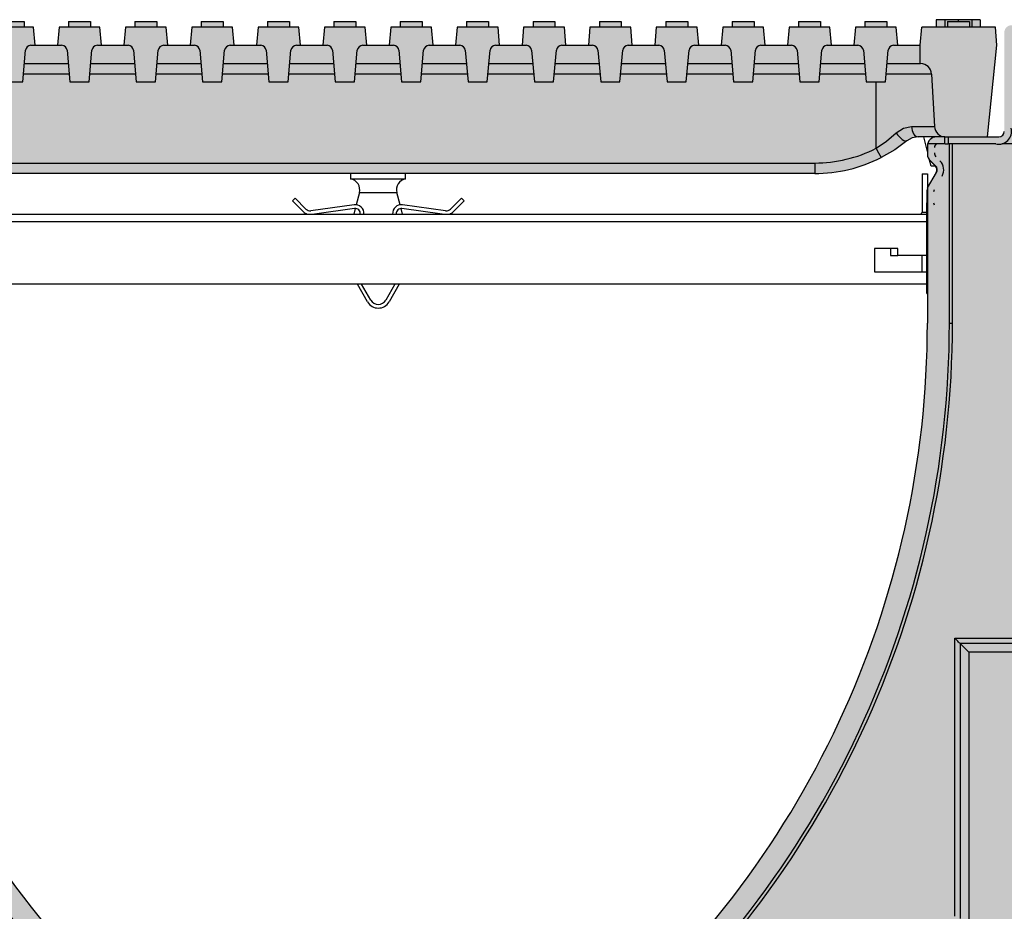
# Model space of a CAD drawing. Units: inches. Extents: x 1541.2 to 1602, y -54 to -9.5.
# Drawn here: x 1558.5 to 1569.1, y -31.8 to -22.2 of the extents above; entities that cross this region are included whole.
import ezdxf

# ---------------------------------------------------------------- set-up
doc = ezdxf.new("R2010")
doc.units = ezdxf.units.IN
doc.header["$LTSCALE"] = 0.25
doc.header["$MEASUREMENT"] = 0
for name, color, linetype in [('ABC', 7, 'Continuous'), ('Channel', 7, 'Continuous'), ('CONCRETE', 7, 'Continuous')]:
    doc.layers.add(name, color=color, linetype=linetype)
pattern_1 = [(49.99999999999999, (1427.674031636296, 30.22396606883576), (5.379451369505651, -0.4706410123694633), [0.5625, -6.1875]), (355, (1427.674031636296, 30.22396606883576), (-1.0406350020975, 5.641441002750089), [0.45, -4.949999999999999]), (100.45144446, (1428.122319243796, 30.18474598883576), (4.33881635045334, 5.170799932264721), [0.4780514399999998, -5.258565839999996]), (46.18420000000001, (1427.674031636296, 31.72396606883576), (8.004309980036792, -1.241394605948074), [0.84375, -9.28125]), (96.63563549, (1428.341057223796, 31.62051626633576), (7.009964592556713, 7.305889505809128), [0.7170775650000001, -7.887853199999999]), (351.1841639899999, (1427.674031636296, 31.72396606883576), (7.009964587910798, 7.305889502024926), [0.675, -7.4250000075]), (21, (1428.424031636296, 31.34896606883576), (4.476802890888463, -3.019641679990041), [0.5625, -6.1875]), (326.0000000000001, (1428.424031636296, 31.34896606883576), (1.824864989411863, 5.438625337851398), [0.45, -4.949999999999999]), (71.45144474, (1428.797098541296, 31.09732926383576), (6.301667825474784, 2.418983646047653), [0.4780514250000001, -5.258565839999999]), (37.50000000000001, (1427.674031636296, 30.22396606883576), (0.09119891487968002, 2.496703903734836), [0, -4.89, 0, -5.025, 0, -4.96875]), (7.499999999999999, (1427.674031636296, 30.22396606883576), (1.973021530816115, 2.958087839117702), [0, -2.865, 0, -4.7775, 0, -1.89375]), (327.5, (1426.001531636296, 30.22396606883576), (4.003668271293067, -0.1691615380078482), [0, -1.875, 0, -5.85, 0, -7.762499999999999]), (317.5, (1425.251531636296, 30.22396606883576), (4.373896270067897, 0.750787367492383), [0, -2.4375, 0, -3.885, 0, -5.512499999999999])]

# ---------------------------------------------------------------- blocks, each defined once
blk = doc.blocks.new('SW1406 K300 00 Channel')
for p, q in [((-4.041724212765694, 8.30707019711723), (-3.805504320710898, 8.30707019711723)), ((-3.805504320710898, 8.30707019711723), (-3.805504320710898, 8.248014784109495)), ((-3.328339880630374, 8.30707019711723), (-3.328339880630374, 8.248014784109495)), ((-3.328339880630374, 8.30707019711723), (-3.09211969524622, 8.30707019711723)), ((-3.09211969524622, 8.30707019711723), (-3.09211969524622, 8.248014784109495)), ((-2.614955255165696, 8.30707019711723), (-2.614955255165696, 8.248014784109495)), ((-2.614955255165696, 8.30707019711723), (-2.3787353631109, 8.30707019711723)), ((-2.3787353631109, 8.30707019711723), (-2.3787353631109, 8.248014784109495)), ((-1.901571069695056, 8.30707019711723), (-1.901571069695056, 8.248014784109495)), ((-1.901571069695056, 8.30707019711723), (-1.66535103097558, 8.30707019711723)), ((-1.66535103097558, 8.30707019711723), (-1.66535103097558, 8.248014784109495)), ((-1.188186590895057, 8.30707019711723), (-1.188186590895057, 8.248014784109495)), ((-1.188186590895057, 8.30707019711723), (-0.951966625507921, 8.30707019711723)), ((-0.951966625507921, 8.30707019711723), (-0.951966625507921, 8.248014784109495)), ((-0.4748021854273975, 8.30707019711723), (-0.4748021854273975, 8.248014784109495)), ((-0.4748021854273975, 8.30707019711723), (-0.2385822017071769, 8.30707019711723)), ((-0.2385822017071769, 8.30707019711723), (-0.2385822017071769, 8.248014784109495)), ((0.2385822017071769, 8.30707019711723), (0.2385822017071769, 8.248014784109495)), ((0.2385822017071769, 8.30707019711723), (0.4748021854273975, 8.30707019711723)), ((0.4748021854273975, 8.30707019711723), (0.4748021854273975, 8.248014784109495)), ((0.951966625507921, 8.30707019711723), (0.951966625507921, 8.248014784109495)), ((0.951966625507921, 8.30707019711723), (1.188186590895057, 8.30707019711723)), ((1.188186590895057, 8.30707019711723), (1.188186590895057, 8.248014784109495)), ((1.665351030975579, 8.30707019711723), (1.665351030975579, 8.248014784109495)), ((1.665351030975579, 8.30707019711723), (1.901571069695055, 8.30707019711723)), ((1.901571069695055, 8.30707019711723), (1.901571069695055, 8.248014784109495)), ((2.378735363110899, 8.30707019711723), (2.378735363110899, 8.248014784109495)), ((2.378735363110899, 8.30707019711723), (2.614955255165695, 8.30707019711723)), ((2.614955255165695, 8.30707019711723), (2.614955255165695, 8.248014784109495)), ((3.092119695246219, 8.30707019711723), (3.092119695246219, 8.248014784109495)), ((3.092119695246219, 8.30707019711723), (3.328339880630373, 8.30707019711723)), ((3.328339880630373, 8.30707019711723), (3.328339880630373, 8.248014784109495)), ((3.805504320710897, 8.30707019711723), (3.805504320710897, 8.248014784109495)), ((3.805504320710897, 8.30707019711723), (4.041724212765692, 8.30707019711723)), ((4.041724212765692, 8.30707019711723), (4.041724212765692, 8.248014784109495)), ((4.518888652846217, 8.30707019711723), (4.518888652846217, 8.248014784109495)), ((4.518888652846217, 8.30707019711723), (4.755108544901012, 8.30707019711723)), ((4.755108544901012, 8.30707019711723), (4.755108544901012, 8.248014784109495)), ((5.232272984981536, 8.30707019711723), (5.232272984981536, 8.248014784109495)), ((5.232272984981536, 8.30707019711723), (5.468492877036332, 8.30707019711723)), ((5.468492877036332, 8.30707019711723), (5.468492877036332, 8.248014784109495)), ((6.001462347507476, 8.326754943680665), (6.001462347507476, 8.248014784109495)), ((6.093629951775073, 8.326754943680665), (6.001462347507476, 8.326754943680665)), ((6.093629951775073, 8.326754943680665), (6.093629951775073, 8.248014784109495)), ((6.237682239562273, 8.326754943680665), (6.093629951775073, 8.326754943680665)), ((6.123473867326974, 8.326754943680665), (6.10740939170122, 8.326754943680665)), ((6.122034793496131, 8.30707019711723), (6.122034793496131, 8.248014784109495)), ((6.122034793496131, 8.30707019711723), (6.358255272209644, 8.30707019711723)), ((6.237682239562273, 8.326754943680665), (6.237682239562273, 8.30707019711723)), ((6.381628928780555, 8.326754943680665), (6.237682239562273, 8.326754943680665)), ((6.291675374507903, 8.326754943680665), (6.251462266147136, 8.326754943680665)), ((6.358255272209644, 8.30707019711723), (6.358255272209644, 8.248014784109495)), ((6.381628928780555, 8.326754943680665), (6.381628928780555, 8.248014784109495)), ((6.473902131617068, 8.326754943680665), (6.381628928780555, 8.326754943680665)), ((6.473902131617068, 8.326754943680665), (6.473902131617068, 8.248014784109495)), ((-3.70461632795632, 8.248014784109495), (-4.142611912190915, 8.248014784109495)), ((-3.687394081354142, 8.051164971840283), (-3.70461632795632, 8.248014784109495)), ((-3.429227580055595, 8.248014784109495), (-3.446449826657772, 8.051164971840283)), ((-2.991231995820999, 8.248014784109495), (-3.429227580055595, 8.248014784109495)), ((-2.974009749218822, 8.051164971840283), (-2.991231995820999, 8.248014784109495)), ((-2.715843247920275, 8.248014784109495), (-2.733065494522453, 8.051164971840283)), ((-2.277847517021001, 8.248014784109495), (-2.715843247920275, 8.248014784109495)), ((-2.260625417083502, 8.051164971840283), (-2.277847517021001, 8.248014784109495)), ((-2.002458915784955, 8.248014784109495), (-2.019681015722454, 8.051164971840283)), ((-1.564463184885681, 8.248014784109495), (-2.002458915784955, 8.248014784109495)), ((-1.547240938283503, 8.051164971840283), (-1.564463184885681, 8.248014784109495)), ((-1.289074436984956, 8.248014784109495), (-1.306296536922455, 8.051164971840283)), ((-0.8510787794180215, 8.248014784109495), (-1.289074436984956, 8.248014784109495)), ((-0.8338566061481834, 8.051164971840283), (-0.8510787794180215, 8.248014784109495)), ((-0.5756900681834668, 8.248014784109495), (-0.5929122047871351, 8.051164971840283)), ((-0.1376943464507349, 8.248014784109495), (-0.5756900681834668, 8.248014784109495)), ((-0.1204722006805241, 8.051164971840283), (-0.1376943464507349, 8.248014784109495)), ((0.1376943464507349, 8.248014784109495), (0.1204722006805241, 8.051164971840283)), ((0.5756900681834668, 8.248014784109495), (0.1376943464507349, 8.248014784109495)), ((0.5929122047871351, 8.051164971840283), (0.5756900681834668, 8.248014784109495)), ((0.8510787794180215, 8.248014784109495), (0.8338566061481834, 8.051164971840283)), ((1.289074436984956, 8.248014784109495), (0.8510787794180215, 8.248014784109495)), ((1.306296536922455, 8.051164971840283), (1.289074436984956, 8.248014784109495)), ((1.56446318488568, 8.248014784109495), (1.547240938283502, 8.051164971840283)), ((2.002458915784954, 8.248014784109495), (1.56446318488568, 8.248014784109495)), ((2.019681015722453, 8.051164971840283), (2.002458915784954, 8.248014784109495)), ((2.277847517020999, 8.248014784109495), (2.260625417083501, 8.051164971840283)), ((2.715843247920274, 8.248014784109495), (2.277847517020999, 8.248014784109495)), ((2.733065494522451, 8.051164971840283), (2.715843247920274, 8.248014784109495)), ((2.991231995820998, 8.248014784109495), (2.97400974921882, 8.051164971840283)), ((3.429227580055593, 8.248014784109495), (2.991231995820998, 8.248014784109495)), ((3.446449826657771, 8.051164971840283), (3.429227580055593, 8.248014784109495)), ((3.704616327956318, 8.248014784109495), (3.68739408135414, 8.051164971840283)), ((4.142611912190914, 8.248014784109495), (3.704616327956318, 8.248014784109495)), ((4.159834158793091, 8.051164971840283), (4.142611912190914, 8.248014784109495)), ((4.418000660091637, 8.248014784109495), (4.400778706818818, 8.051164971840283)), ((4.855996537655591, 8.248014784109495), (4.418000660091637, 8.248014784109495)), ((4.87321849092841, 8.051164971840283), (4.855996537655591, 8.248014784109495)), ((5.131385285556315, 8.248014784109495), (5.11416274562478, 8.051164971840283)), ((5.569380576461553, 8.248014784109495), (5.131385285556315, 8.248014784109495)), ((5.586603116393088, 8.051164971840283), (5.569380576461553, 8.248014784109495)), ((5.826760075092315, 8.051164971840283), (5.843982028365135, 8.248014784109495)), ((6.63630803734064, 8.248014784109495), (5.843982028365135, 8.248014784109495)), ((6.65352999061346, 8.051164971840283), (6.63630803734064, 8.248014784109495)), ((-3.731705294176937, 8.051164971840283), (-3.687394081354142, 8.051164971840283)), ((-3.687394081354142, 8.051164971840283), (-3.446449826657772, 8.051164971840283)), ((-3.446449826657772, 8.051164971840283), (-3.402138613834977, 8.051164971840283)), ((-3.018320962041617, 8.051164971840283), (-2.974009749218822, 8.051164971840283)), ((-2.974009749218822, 8.051164971840283), (-2.733065494522453, 8.051164971840283)), ((-2.733065494522453, 8.051164971840283), (-2.688754281699658, 8.051164971840283)), ((-2.304936483241618, 8.051164971840283), (-2.260625417083502, 8.051164971840283)), ((-2.260625417083502, 8.051164971840283), (-2.019681015722454, 8.051164971840283)), ((-2.019681015722454, 8.051164971840283), (-1.975369949564338, 8.051164971840283)), ((-1.591552004441619, 8.051164971840283), (-1.547240938283503, 8.051164971840283)), ((-1.547240938283503, 8.051164971840283), (-1.306296536922455, 8.051164971840283)), ((-1.306296536922455, 8.051164971840283), (-1.261985470764339, 8.051164971840283)), ((-0.8781676723062992, 8.051164971840283), (-0.8338566061481834, 8.051164971840283)), ((-0.8338566061481834, 8.051164971840283), (-0.5929122047871351, 8.051164971840283)), ((-0.5929122047871351, 8.051164971840283), (-0.5486011386290193, 8.051164971840283)), ((-0.16478326683864, 8.051164971840283), (-0.1204722006805241, 8.051164971840283)), ((-0.1204722006805241, 8.051164971840283), (0.1204722006805241, 8.051164971840283)), ((0.1204722006805241, 8.051164971840283), (0.16478326683864, 8.051164971840283)), ((0.5486011386290193, 8.051164971840283), (0.5929122047871351, 8.051164971840283)), ((0.5929122047871351, 8.051164971840283), (0.8338566061481834, 8.051164971840283)), ((0.8338566061481834, 8.051164971840283), (0.8781676723062992, 8.051164971840283)), ((1.261985470764339, 8.051164971840283), (1.306296536922455, 8.051164971840283)), ((1.306296536922455, 8.051164971840283), (1.547240938283502, 8.051164971840283)), ((1.547240938283502, 8.051164971840283), (1.591552004441618, 8.051164971840283)), ((1.975369949564337, 8.051164971840283), (2.019681015722453, 8.051164971840283)), ((2.019681015722453, 8.051164971840283), (2.260625417083501, 8.051164971840283)), ((2.260625417083501, 8.051164971840283), (2.304936483241617, 8.051164971840283)), ((2.688754281699656, 8.051164971840283), (2.733065494522451, 8.051164971840283)), ((2.733065494522451, 8.051164971840283), (2.97400974921882, 8.051164971840283)), ((2.97400974921882, 8.051164971840283), (3.018320962041615, 8.051164971840283)), ((3.402138613834976, 8.051164971840283), (3.446449826657771, 8.051164971840283)), ((3.446449826657771, 8.051164971840283), (3.68739408135414, 8.051164971840283)), ((3.68739408135414, 8.051164971840283), (3.731705294176935, 8.051164971840283)), ((4.115523239299654, 8.051164971840283), (4.159834158793091, 8.051164971840283)), ((4.159834158793091, 8.051164971840283), (4.400778706818818, 8.051164971840283)), ((4.400778706818818, 8.051164971840283), (4.445089626312255, 8.051164971840283)), ((4.828907571434974, 8.051164971840283), (4.87321849092841, 8.051164971840283)), ((4.87321849092841, 8.051164971840283), (5.11416274562478, 8.051164971840283)), ((5.11416274562478, 8.051164971840283), (5.158474251776933, 8.051164971840283)), ((5.542292196899652, 8.051164971840283), (5.586603116393088, 8.051164971840283)), ((5.586603116393088, 8.051164971840283), (5.826760075092315, 8.051164971840283)), ((5.826760075092315, 7.854315159571073), (5.826760075092315, 8.051164971840283)), ((6.550080939233302, 7.066914737176797), (6.65352999061346, 8.051164971840283)), ((-3.820263480693103, 7.657465347301862), (-3.790535430237651, 7.997256902408502)), ((-3.343308477774263, 7.997256902408502), (-3.313580427318811, 7.657465347301862)), ((-3.106879148557782, 7.657465347301862), (-3.077151098102331, 7.997256902408502)), ((-2.629924145638943, 7.997256902408502), (-2.600196095183492, 7.657465347301862)), ((-2.393494669757783, 7.657465347301862), (-2.363766765967012, 7.997256902408502)), ((-1.916539666838944, 7.997256902408502), (-1.886811763048172, 7.657465347301862)), ((-1.680110337622464, 7.657465347301862), (-1.650382287167013, 7.997256902408502)), ((-1.203155261371285, 7.997256902408502), (-1.173427284248173, 7.657465347301862)), ((-0.966725858822465, 7.657465347301862), (-0.936997955031693, 7.997256902408502)), ((-0.4897708559036255, 7.997256902408502), (-0.4600429154466838, 7.657465347301862)), ((-0.2533414900209755, 7.657465347301862), (-0.2236135495640338, 7.997256902408502)), ((0.2236135495640338, 7.997256902408502), (0.2533414900209755, 7.657465347301862)), ((0.4600429154466838, 7.657465347301862), (0.4897708559036255, 7.997256902408502)), ((0.936997955031693, 7.997256902408502), (0.966725858822465, 7.657465347301862)), ((1.173427284248173, 7.657465347301862), (1.203155261371285, 7.997256902408502)), ((1.650382287167012, 7.997256902408502), (1.680110337622463, 7.657465347301862)), ((1.886811763048171, 7.657465347301862), (1.916539666838943, 7.997256902408502)), ((2.36376676596701, 7.997256902408502), (2.393494669757783, 7.657465347301862)), ((2.600196095183491, 7.657465347301862), (2.629924145638942, 7.997256902408502)), ((3.07715109810233, 7.997256902408502), (3.106879148557781, 7.657465347301862)), ((3.313580427318811, 7.657465347301862), (3.343308477774261, 7.997256902408502)), ((3.79053543023765, 7.997256902408502), (3.820263480693101, 7.657465347301862)), ((4.026965052783488, 7.657465347301862), (4.056692809909581, 7.997256902408502)), ((4.503920055702328, 7.997256902408502), (4.533647812828421, 7.657465347301862)), ((4.740349384918808, 7.657465347301862), (4.770077142044901, 7.997256902408502)), ((5.217304387837648, 7.997256902408502), (5.24703214496374, 7.657465347301862)), ((5.453733717054128, 7.657465347301862), (5.483461474180221, 7.997256902408502)), ((-3.803041234090925, 7.854315159571073), (-3.330802673920989, 7.854315159571073)), ((-3.089656901955605, 7.854315159571073), (-2.617418341785669, 7.854315159571073)), ((-2.376272569820285, 7.854315159571073), (-1.904033862985671, 7.854315159571073)), ((-1.662888091020286, 7.854315159571073), (-1.190649457518011, 7.854315159571073)), ((-0.9495037588849664, 7.854315159571073), (-0.4772650520503521, 7.854315159571073)), ((-0.2361193350842223, 7.854315159571073), (0.2361193350842223, 7.854315159571073)), ((0.4772650520503521, 7.854315159571073), (0.9495037588849664, 7.854315159571073)), ((1.190649457518011, 7.854315159571073), (1.662888091020285, 7.854315159571073)), ((1.904033862985669, 7.854315159571073), (2.376272569820284, 7.854315159571073)), ((2.617418341785668, 7.854315159571073), (3.089656901955604, 7.854315159571073)), ((3.330802673920988, 7.854315159571073), (3.803041234090923, 7.854315159571073)), ((4.044187006056307, 7.854315159571073), (4.516425859555601, 7.854315159571073)), ((4.757571338191628, 7.854315159571073), (5.229810191690921, 7.854315159571073)), ((5.470955670326948, 7.854315159571073), (5.826760075092315, 7.854315159571073)), ((5.826760075092315, 7.854315159571073), (5.832787993401288, 7.854315159571073)), ((-3.321010166630149, 7.742386543106934), (-3.812833741381765, 7.742386543106934)), ((-2.607625834494829, 7.742386543106934), (-3.099449409246445, 7.742386543106934)), ((-1.894241355694831, 7.742386543106934), (-2.386065077111125, 7.742386543106934)), ((-1.180856950227171, 7.742386543106934), (-1.672680598311126, 7.742386543106934)), ((-0.4674725814256817, 7.742386543106934), (-0.959296192843467, 7.742386543106934)), ((0.2459118240419775, 7.742386543106934), (-0.2459118240419775, 7.742386543106934)), ((0.959296192843467, 7.742386543106934), (0.4674725814256817, 7.742386543106934)), ((1.672680598311125, 7.742386543106934), (1.180856950227171, 7.742386543106934)), ((2.386065077111124, 7.742386543106934), (1.894241355694829, 7.742386543106934)), ((3.099449409246444, 7.742386543106934), (2.607625834494828, 7.742386543106934)), ((3.812833741381763, 7.742386543106934), (3.321010166630148, 7.742386543106934)), ((4.526218366846441, 7.742386543106934), (4.034394498765468, 7.742386543106934)), ((5.239602698981761, 7.742386543106934), (4.747778830900788, 7.742386543106934)), ((5.950735728293656, 7.742386543106934), (5.461163163036107, 7.742386543106934)), ((5.950735728293656, 7.742386543106934), (5.980269888043403, 7.178843353640935)), ((-4.02696505278349, 7.657465347301862), (-3.820263480693103, 7.657465347301862)), ((-3.313580427318811, 7.657465347301862), (-3.106879148557782, 7.657465347301862)), ((-2.600196095183492, 7.657465347301862), (-2.393494669757783, 7.657465347301862)), ((-1.886811763048172, 7.657465347301862), (-1.680110337622464, 7.657465347301862)), ((-1.173427284248173, 7.657465347301862), (-0.966725858822465, 7.657465347301862)), ((-0.4600429154466838, 7.657465347301862), (-0.2533414900209755, 7.657465347301862)), ((0.2533414900209755, 7.657465347301862), (0.4600429154466838, 7.657465347301862)), ((0.966725858822465, 7.657465347301862), (1.173427284248173, 7.657465347301862)), ((1.680110337622463, 7.657465347301862), (1.886811763048171, 7.657465347301862)), ((2.393494669757783, 7.657465347301862), (2.600196095183491, 7.657465347301862)), ((3.106879148557781, 7.657465347301862), (3.313580427318811, 7.657465347301862)), ((3.820263480693101, 7.657465347301862), (4.026965052783488, 7.657465347301862)), ((4.533647812828421, 7.657465347301862), (4.740349384918808, 7.657465347301862)), ((5.24703214496374, 7.657465347301862), (5.453733717054128, 7.657465347301862)), ((5.354320290982723, 6.943644834411046), (5.354320290982723, 7.657465347301862)), ((5.735288834720849, 7.178843353640935), (5.980269888043403, 7.178843353640935)), ((6.003925140798091, 7.066914737176797), (5.807074741870164, 7.066914737176797)), ((5.905500234663486, 6.909010850441358), (5.8661301548779, 7.066914737176797)), ((5.909000240564345, 6.968489831042191), (5.909000240564345, 6.992112230908773)), ((6.094739910066127, 6.992112230908773), (5.909000240564345, 6.992112230908773)), ((6.094475913643836, 7.066914737176797), (6.003925140798091, 7.066914737176797)), ((6.094475913643836, 6.992112230908773), (6.094475913643836, 7.066914737176797)), ((6.094739910066127, 6.992112230908773), (6.12823342949152, 6.992112230908773)), ((6.098218209594488, 7.066914737176797), (6.550080939233302, 7.066914737176797)), ((6.12823342949152, 7.066914737176797), (6.12823342949152, 6.992112230908773)), ((6.12823342949152, 7.066914737176797), (6.673214737176894, 7.066914737176797)), ((6.640512033700943, 6.992112230908773), (6.12823342949152, 6.992112230908773)), ((6.141720126718281, 5.062981841367386), (6.141720126718281, 6.992112230908773)), ((6.175213646143674, 5.062981841367386), (6.175213646143674, 6.992112230908773)), ((6.640512033700943, 6.992112230908773), (6.175213646143674, 6.992112230908773)), ((6.814946789741516, 6.992112230908773), (6.705918027311562, 6.992112230908773)), ((5.905500234663486, 6.968489831042191), (5.909000240564345, 6.968489831042191)), ((5.905500234663486, 6.968489831042191), (5.905500234663486, 6.880177747857473)), ((-4.693523166179657, 6.785143729102513), (4.693523166179656, 6.785143729102513)), ((4.693523166179656, 6.785143729102513), (4.693523166179656, 6.673215112638376)), ((5.944658530652522, 6.751955272209546), (5.928435657173394, 6.817020417106053)), ((5.934328057318925, 6.810580077719591), (5.990565161854028, 6.754342973184487)), ((5.993277285099029, 6.755929298353097), (5.937075380086898, 6.807937766861818)), ((4.693523166179656, 6.673215112638376), (-4.693523166179657, 6.673215112638376)), ((-0.2952749934000894, 6.673215112638376), (-0.2952749934000894, 6.61415969963064)), ((0.2952749934000894, 6.61415969963064), (0.2952749934000894, 6.673215112638376)), ((5.848413648307322, 6.670006089460752), (5.848413648307322, 6.256620545041464)), ((5.848413648307322, 6.670006089460752), (5.907468474656342, 6.670006089460752)), ((5.905500234663486, 6.51689989770641), (6.003925140798091, 6.682398668181798)), ((5.907468474656342, 6.670006089460752), (5.907468474656342, 6.521609593880078)), ((5.999949941337108, 6.683058072578809), (5.912922054082155, 6.532320808720491)), ((5.992823797911405, 6.751955272209546), (5.944658530652522, 6.751955272209546)), ((-0.2952749934000894, 6.61415969963064), (0.2952749934000894, 6.61415969963064)), ((-0.2008331882860512, 6.467287343394658), (-0.2358857899159193, 6.335757285904787)), ((-0.2008331882860512, 6.467287343394658), (0.2008331882860512, 6.467287343394658)), ((0.23600924490951, 6.335293825518988), (0.2008331882860512, 6.467287343394658)), ((5.897626101374625, 6.475234222364327), (5.897626101374625, 6.357124569666289)), ((5.905500234663486, 6.51689989770641), (5.905500234663486, 5.062981841367386)), ((-0.9204076865315438, 6.378649077963732), (-0.8925688971392811, 6.40648838068237)), ((-0.8033360530994833, 6.261577811193369), (-0.9204076865315438, 6.378649077963732)), ((-0.7754972637072206, 6.289415940594576), (-0.8925688971392811, 6.40648838068237)), ((0.8965058904513717, 6.40648838068237), (0.7794343303516508, 6.289415940594576)), ((0.9243446798436344, 6.378649077963732), (0.8072731197439135, 6.261577811193369)), ((0.8965058904513717, 6.40648838068237), (0.9243446798436344, 6.378649077963732)), ((5.897626101374625, 5.383282833945654), (5.897626101374625, 6.357124569666289)), ((-0.2580301031470299, 6.335356011342905), (-0.722380450218916, 6.271552182686232)), ((-0.2526708657760173, 6.296352593254946), (-0.6850937421992421, 6.236935798478029)), ((-0.2462544693984091, 6.296850079846285), (-0.2622213213471696, 6.236935798478029)), ((0.2622213213471696, 6.236935798478029), (0.2462733158096671, 6.296778507482909)), ((0.6890307355113328, 6.236935798478029), (0.256607859088108, 6.296352593254946)), ((0.7263174435310066, 6.271552182686232), (0.2619671147922054, 6.335356011342905)), ((5.848413648307322, 6.256620545041464), (5.897626101374625, 6.256620545041464)), ((-5.897626101374627, 6.236935798478029), (5.897626101374625, 6.236935798478029)), ((-5.897626101374627, 6.158195638906859), (5.897626101374625, 6.158195638906859)), ((5.336603784412145, 5.866858573806189), (5.336603784412145, 5.614889828514956)), ((5.588571356385946, 5.866858573806189), (5.336603784412145, 5.866858573806189)), ((5.509831783473491, 5.866858573806189), (5.509831783473491, 5.792054894220732)), ((5.588571356385946, 5.792054894220732), (5.588571356385946, 5.866858573806189)), ((5.509831783473491, 5.792054894220732), (5.588571356385946, 5.792054894220732)), ((5.897626101374625, 5.792054894220732), (5.588571356385946, 5.792054894220732)), ((5.844476581662892, 5.792054894220732), (5.844476581662892, 5.614889828514956)), ((5.336603784412145, 5.614889828514956), (5.897626101374625, 5.614889828514956)), ((5.897626101374625, 5.481031909239195), (-5.897626101374627, 5.481031909239195)), ((-0.1132767031947151, 5.291661995601557), (-0.2225992533098906, 5.481031909239195)), ((-0.07918048360385001, 5.311346155506276), (-0.1771397477155551, 5.481031909239195)), ((0.1810767410276458, 5.481031909239195), (0.0831174860824831, 5.311346155506276)), ((0.2265362466219813, 5.481031909239195), (0.1172136965068057, 5.291661995601557)), ((5.897626101374625, 5.383282833945654), (5.905500234663486, 5.383282833945654)), ((6.141720126718281, 5.062981841367386), (6.175213646143674, 5.062981841367386)), ((6.199574649333953, 1.674425256800554), (7.086600281596183, 1.674425256800554)), ((6.199574649333953, -1.315484116944768), (6.199574649333953, 1.674425256800554)), ((7.086600281596183, 1.61738208318939), (6.256617822945117, 1.61738208318939)), ((6.256617822945117, 1.61738208318939), (6.256617822945117, -1.339112090069153)), ((6.350381138920783, 1.523618767213724), (6.256617822945117, 1.61738208318939)), ((6.350381138920783, 1.523618767213724), (6.350381138920783, -1.377950070399144)), ((7.086600281596183, 1.523618767213724), (6.350381138920783, 1.523618767213724))]:
    blk.add_line(p, q)
at = {"flags": 128}
for points in [[(5.354320290982723, 6.943644834411046), (5.465752007514237, 7.019877614629171), (5.568910662829875, 7.108852622163198)], [(5.568910662829875, 7.108852622163198), (5.648987230956553, 7.161648386669061), (5.735288834720849, 7.178843353640935)], [(5.568910662829875, 7.108852622163198), (5.584643089622259, 7.088580043566129), (5.601535340696572, 7.0695617413043), (5.618786626905202, 7.052698823165795), (5.635579732656478, 7.038787971687219), (5.651117975413799, 7.028490937900445), (5.664665685147046, 7.022294648539922), (5.675581057220697, 7.02049243296375), (5.683347245305776, 7.023171116661928)], [(5.735288834720849, 7.178843353640935), (5.737287580966949, 7.156701680374048), (5.741793119907379, 7.135577273321053), (5.748643533736467, 7.116228095543287), (5.757593012452125, 7.099351097595593), (5.768319480419158, 7.085550537955663), (5.780437502861022, 7.075322729897401), (5.793512952327728, 7.069036095094583), (5.807074741870164, 7.066914737176797)], [(5.683347245305776, 7.023171116661928), (5.553624683320521, 6.92884108836641), (5.407898071557282, 6.844567563784024)], [(5.807074741870164, 7.066914737176797), (5.742923024594783, 7.056168322813413), (5.683347245305776, 7.023171116661928)], [(6.256617822945117, 1.61738208318939), (6.252781661599874, 1.621218244534634), (6.247090485394001, 1.626909420740507), (6.239742584973573, 1.634257321160934), (6.230994330197572, 1.643006162595652), (6.221150196939706, 1.652849709194801), (6.21055396720767, 1.663445938926838), (6.199574649333953, 1.674425256800554)]]:
    blk.add_lwpolyline(points, dxfattribs=at)
for centre, radius, start, end in [((-3.731705262518395, 7.992109999999893), 0.05905499999999818, 90, 175.0000000000019), ((-3.402138737481591, 7.992109999999893), 0.059055, 4.999999999997309, 90), ((-3.018320862518395, 7.992109999999893), 0.05905499999999818, 90, 175.0000000000019), ((-2.68875433748159, 7.992109999999893), 0.059055, 4.999999999997309, 90), ((-2.304936462518394, 7.992109999999893), 0.05905499999999818, 90, 175.0000000000019), ((-1.975369937481589, 7.992109999999893), 0.059055, 4.999999999997309, 90), ((-1.591552062518394, 7.992109999999893), 0.05905499999999818, 90, 175.0000000000019), ((-1.26198553748159, 7.992109999999893), 0.059055, 4.999999999997309, 90), ((-0.8781676625183946, 7.992109999999893), 0.05905499999999818, 90, 175.0000000000019), ((-0.5486011374815902, 7.992109999999893), 0.059055, 4.999999999997309, 90), ((-0.1647832625183944, 7.992109999999893), 0.05905499999999818, 90, 175.0000000000019), ((0.1647832625184101, 7.992109999999893), 0.059055, 4.999999999997309, 90), ((0.5486011374816059, 7.992109999999893), 0.05905499999999818, 90, 175.0000000000019), ((0.8781676625184103, 7.992109999999893), 0.059055, 4.999999999997309, 90), ((1.261985537481606, 7.992109999999893), 0.0590549999999993, 90, 175.0000000000027), ((1.591552062518409, 7.992109999999893), 0.05905500000000152, 4.999999999997309, 90), ((1.975369937481605, 7.992109999999893), 0.05905499999999776, 90, 175.0000000000019), ((2.304936462518409, 7.992109999999893), 0.059055, 4.999999999997309, 90), ((2.688754337481607, 7.992109999999893), 0.0590549999999993, 90, 175.0000000000027), ((3.01832086251841, 7.992109999999893), 0.059055, 4.999999999997309, 90), ((3.402138737481605, 7.992109999999893), 0.0590549999999993, 90, 175.0000000000027), ((3.73170526251841, 7.992109999999893), 0.059055, 4.999999999997309, 90), ((4.115523137481606, 7.992109999999893), 0.05905499999999776, 90, 175.0000000000019), ((4.445089662518413, 7.992109999999893), 0.059055, 4.999999999998122, 90), ((4.828907537481606, 7.992109999999893), 0.0590549999999993, 90, 175.0000000000027), ((5.158474062518411, 7.992109999999893), 0.059055, 4.999999999997309, 90), ((5.542291937481607, 7.992109999999893), 0.0590549999999993, 90, 175.0000000000027), ((5.832787795025308, 7.736204999999891), 0.11811, 3.000000000001529, 90), ((6.098218090382161, 7.185024999999893), 0.11811, 183.0000000000007, 270), ((6.673215000000002, 7.125969999999902), 0.1377950000000018, 256.270867324587, 13.7291326754132), ((6.673215000000002, 7.125969999999902), 0.059055, 270, 359.9999999999984), ((6.003925000000002, 6.968489999999901), 0.09842500000000001, 90, 180), ((6.019673000000001, 6.9527419999999), 0.03937, 90.00000000000323, 180), ((6.673215000000002, 7.125969999999902), 0.1377950000000018, 256.270867324587, 283.7291326754148), ((4.693523240987424, 8.24183360020804), 1.456690000000001, 270, 296.9767532759443), ((6.406797252837117, 7.448765104097474), 1.167413483767575, 205.6379673575757, 211.168207760955), ((6.039358000000001, 6.894854180957981), 0.059055, 180, 224.9999999999995), ((4.693523240987424, 8.248014999999892), 1.574800000000001, 270, 296.9767532759443), ((6.003924999999988, 6.880177351802422), 0.09842500000000672, 180, 227.2194123198429), ((5.943239241204938, 6.712584999999902), 0.1377949999999997, 330.000000000001, 45), ((5.948807, 6.712584999999902), 0.05905500000000209, 329.9999999999996, 44.99999999999884), ((5.953167806848493, 6.712584999999907), 0.05905499999999986, 329.2593895210729, 47.21941231984054), ((-0.3149599999999754, 6.497701969469578), 0.1181099999999956, 345.0776178950577, 80.40593177315166), ((0.3149599999999743, 6.497701969469578), 0.1181099999999956, 99.59406822684831, 194.9223821049443), ((6.011799000000001, 6.475234344470279), 0.1141730000000013, 150.0000000000017, 180), ((6.011799000000001, 6.477003985587615), 0.03937000000000129, 150.000000000001, 180), ((6.011799000000001, 6.357124344470276), 0.1141730000000013, 180, 201.4033496394212), ((6.011799000000001, 6.357124344470276), 0.03937000000000036, 180, 214.9999999999996), ((-0.7309552250144766, 6.333958284493096), 0.1023619999999996, 224.9999999999995, 251.4118436676967), ((-0.7309552250144766, 6.333958284493096), 0.06299199999999988, 224.9999999999995, 277.8236873353937), ((-0.2452750999999705, 6.24252790195344), 0.09370060000000016, 356.578688008127, 97.82368733539528), ((-0.2452750999999705, 6.24252790195344), 0.05433059999999977, 354.0925211960944, 97.82368733539528), ((0.2492121000000296, 6.24252790195344), 0.09370060000000016, 82.17631266460471, 183.4213119918747), ((0.2492121000000296, 6.24252790195344), 0.05433060000000088, 82.17631266460633, 185.9074788039072), ((0.7348922250145357, 6.333958284493096), 0.06299199999999909, 262.1763126646063, 315.0000000000012), ((0.7348922250145357, 6.333958284493096), 0.1023619999999994, 288.5881563323032, 315.0000000000023), ((5.82872862645442, 6.256620820330399), 0.01968502185483171, 269.99909371989, 359.9991987362681), ((0.001968500000029541, 5.358192903786247), 0.09370060000000043, 209.9976918078629, 330.0023081921393), ((0.001968500000029541, 5.358192903786247), 0.1330706000000007, 209.9976918078629, 330.0023081921393), ((4.244729043333039, 5.062981999999901), 10.41994262539964, 180, 230.0240303313617), ((4.244729043333039, 5.062981999999901), 10.38644904333305, 180, 230.0240303313617), ((4.244729043333039, 5.062981999999901), 10.15022904333305, 180, 230.0240303313617), ((-4.244729043333039, 5.062981999999901), 10.15022904333305, 309.9759696686401, 0), ((-4.244729043333039, 5.062981999999901), 10.38644904333305, 309.9759696686401, 0), ((-4.244729043333039, 5.062981999999901), 10.41994262539964, 309.9759696686401, 0)]:
    blk.add_arc(centre, radius, start, end)

msp = doc.modelspace()

# ---------------------------------------------------------------- hatches: boundary and pattern name
at = {"layer": 'ABC'}
h = msp.add_hatch(color=253, dxfattribs=at)
h.dxf.hatch_style = 1
h.paths.add_polyline_path([(1555.15646841237, -33.28564898560809, -0.3033467366713968), (1555.054392618952, -33.13288179708981, -0.3187867863167911), (1555.155978393404, -32.97066536787358), (1555.251242337356, -32.93120577197712), (1555.251242618952, -24.60792442981295, -0.2151624988317647), (1555.291200424609, -24.51936819958816), (1555.434706981101, -24.39329373569788, 0.2157501135420757), (1555.448092618952, -24.36371655152304), (1555.448092736276, -22.30144167440535, -0.9998865827129825), (1555.605572468767, -22.30115195834878), (1555.605572618952, -23.36429574733747, 0.4142136773892178), (1555.664627642142, -23.42335074733747), (1556.333917618952, -23.42335074733745, -0.4135741275434731), (1556.432342384289, -23.52156082072155), (1556.432342384289, -23.60987346890695, -0.2089678268003273), (1556.400933437397, -23.68217418264447), (1556.344564967347, -23.73433685066659, 0.353921742129237), (1556.333917646194, -23.80786688875702), (1556.432342384289, -23.97336584963095), (1556.432342618952, -25.42728374733746, 0.2218046706270717), (1560.061391892662, -33.20554602398906, 0.3637327677624467), (1564.614293345242, -33.20554602398906, 0.221804670627071), (1568.243342618952, -25.42728374733747), (1568.243342853616, -23.97336584963095), (1568.34176759171, -23.80786688875702, 0.3539217421292282), (1568.331120270557, -23.73433685066659), (1568.275084265555, -23.68248184140373, -0.2090291232527368), (1568.243342853616, -23.61030332217605), (1568.243342853616, -23.52199067395253, -0.4141762750161648), (1568.341540162012, -23.42335101016056), (1569.011057618952, -23.42335074733747, 0.4142135623730955), (1569.070112618952, -23.36429574733747), (1569.070112769115, -22.30145952516359, -1.000113330597008), (1569.22759250162, -22.30116981577217), (1569.227592618952, -24.36371655152304, 0.2157501135420716), (1569.240978256803, -24.39329373569788), (1569.38408621964, -24.51901802414081, -0.2163378163901706), (1569.424442618952, -24.60792443380886), (1569.424442900548, -32.93120577197712), (1569.519216825534, -32.97046250906683, -0.3033467366713909), (1569.621292618952, -33.12322969758512, -0.3187523549744471), (1569.519725932037, -33.28543818763589), (1569.424442900548, -33.32490568984493), (1569.424442900548, -35.01781574733747), (1555.251242337356, -35.01781574733747), (1555.251242337356, -33.3249056898449)])
h = msp.add_hatch(color=252, dxfattribs=at)
h.dxf.hatch_style = 1
h.paths.add_polyline_path([(1564.357523634674, -22.43910077549708), (1564.340301534737, -22.24225096322786), (1564.239413688647, -22.24225096322786), (1564.239413688647, -22.18319555022013), (1564.003193649928, -22.18319555022013), (1564.003193649928, -22.24225096322786), (1563.902305803838, -22.24225096322786), (1563.885083557235, -22.43910077549708), (1563.644139155874, -22.43910077549708), (1563.626917055937, -22.24225096322786), (1563.526029209847, -22.24225096322785), (1563.526029209847, -22.18319555022013), (1563.28980924446, -22.18319555022013), (1563.28980924446, -22.24225096322785), (1563.18892139837, -22.24225096322786), (1563.1716992251, -22.43910077549708), (1562.930754823739, -22.43910077549708), (1562.913532687136, -22.24225096322786), (1562.812644804379, -22.24225096322786), (1562.812644804379, -22.18319555022013), (1562.576424820659, -22.18319555022013), (1562.576424820659, -22.24225096322786), (1562.475536965403, -22.24225096322786), (1562.458314819633, -22.43910077549708), (1562.217370418271, -22.43910077549708), (1562.200148272501, -22.24225096322786), (1562.099260417245, -22.24225096322786), (1562.099260417245, -22.18319555022013), (1561.863040433525, -22.18319555022013), (1561.863040433525, -22.24225096322786), (1561.762152550769, -22.24225096322786), (1561.744930414165, -22.43910077549708), (1561.503986012804, -22.43910077549708), (1561.486763839534, -22.24225096322786), (1561.385875993444, -22.24225096322785), (1561.385875993444, -22.18319555022013), (1561.149656028057, -22.18319555022013), (1561.149656028057, -22.24225096322785), (1561.048768181967, -22.24225096322786), (1561.03154608203, -22.43910077549708), (1560.790601680668, -22.43910077549708), (1560.773379434066, -22.24225096322786), (1560.672491587977, -22.24225096322786), (1560.672491587977, -22.18319555022013), (1560.436271549257, -22.18319555022013), (1560.436271549257, -22.24225096322786), (1560.335383703167, -22.24225096322786), (1560.31816160323, -22.43910077549708), (1560.077217201869, -22.43910077549708), (1560.059995101931, -22.24225096322786), (1559.959107255841, -22.24225096322786), (1559.959107255841, -22.18319555022013), (1559.722887363786, -22.18319555022013), (1559.722887363786, -22.24225096322786), (1559.621999371032, -22.24225096322786), (1559.60477712443, -22.43910077549708), (1559.363832869733, -22.43910077549708), (1559.346610623131, -22.24225096322786), (1559.245722923706, -22.24225096322786), (1559.245722923706, -22.18319555022013), (1559.009502738322, -22.18319555022013), (1559.009502738322, -22.24225096322786), (1558.908615038896, -22.24225096322786), (1558.891392792294, -22.43910077549708), (1558.650448537598, -22.43910077549708), (1558.633226290996, -22.24225096322786), (1558.532338298241, -22.24225096322786), (1558.532338298241, -22.18319555022013), (1558.296118406186, -22.18319555022013), (1558.296118406186, -22.24225096322786), (1558.195230706761, -22.24225096322786), (1558.178008460159, -22.43910077549708), (1557.937063912133, -22.43910077549708), (1557.91984195886, -22.24225096322786), (1557.818953966106, -22.24225096322785), (1557.818953966106, -22.18319555022013), (1557.582734074051, -22.18319555022013), (1557.582734074051, -22.24225096322785), (1557.481846081296, -22.24225096322786), (1557.464624128024, -22.43910077549708), (1557.223679873327, -22.43910077549708), (1557.206457333396, -22.24225096322786), (1557.10556963397, -22.24225096322786), (1557.10556963397, -22.18319555022013), (1556.869349741916, -22.18319555022013), (1556.869349741916, -22.24225096322786), (1556.76846204249, -22.24225096322786), (1556.751239502559, -22.43910077549708), (1556.51108254386, -22.43910077549708), (1556.493860590587, -22.24225096322786), (1556.343265884797, -22.24225096322786), (1556.343265884797, -22.16351080365669), (1555.868023632, -22.16351080365669), (1555.868023632, -22.24225096322786), (1555.701534581611, -22.24225096322786), (1555.684312628339, -22.43910077549708), (1555.787761679719, -23.42335101016056), (1556.530771384183, -23.42335101012931, -0.1447050824381253), (1556.637792662625, -23.45498648900434), (1556.788099856357, -23.56394729145062), (1556.929938912814, -23.6456949361144, 0.1183518353984158), (1557.644915000434, -23.81705063469899), (1567.031961482411, -23.81705063469899, 0.1181600515079042), (1567.745746165848, -23.64569501717126), (1567.891467302273, -23.56142465897095), (1568.021189864258, -23.46709463067543), (1568.080765643547, -23.43409742452394), (1568.144917360822, -23.42335101016056), (1568.34176775975, -23.42335101016056), (1568.887923558185, -23.42335101016056), (1568.991372609566, -22.43910077549708), (1568.974150656293, -22.24225096322786), (1568.811744750569, -22.24225096322786), (1568.811744750569, -22.16351080365669), (1568.33930496646, -22.16351080365669), (1568.33930496646, -22.24225096322786), (1568.181824647317, -22.24225096322786), (1568.164602694044, -22.43910077549708), (1567.924445735345, -22.43910077549708), (1567.907223195414, -22.24225096322786), (1567.806335495988, -22.24225096322786), (1567.806335495988, -22.18319555022013), (1567.570115603934, -22.18319555022013), (1567.570115603934, -22.24225096322786), (1567.469227904508, -22.24225096322786), (1567.452005364577, -22.43910077549708), (1567.211061109881, -22.43910077549708), (1567.193839156608, -22.24225096322786), (1567.092951163853, -22.24225096322785), (1567.092951163853, -22.18319555022013), (1566.856731271798, -22.18319555022013), (1566.856731271798, -22.24225096322785), (1566.755843279044, -22.24225096322786), (1566.738621325771, -22.43910077549708), (1566.497676777745, -22.43910077549708), (1566.480454531143, -22.24225096322786), (1566.379566831718, -22.24225096322786), (1566.379566831718, -22.18319555022013), (1566.143346939663, -22.18319555022013), (1566.143346939663, -22.24225096322786), (1566.042458946908, -22.24225096322786), (1566.025236700306, -22.43910077549708), (1565.78429244561, -22.43910077549708), (1565.767070199008, -22.24225096322786), (1565.666182499582, -22.24225096322786), (1565.666182499582, -22.18319555022013), (1565.429962314198, -22.18319555022013), (1565.429962314198, -22.24225096322786), (1565.329074614773, -22.24225096322786), (1565.311852368171, -22.43910077549708), (1565.070908113475, -22.43910077549708), (1565.053685866872, -22.24225096322786), (1564.952797874118, -22.24225096322786), (1564.952797874118, -22.18319555022013), (1564.716577982063, -22.18319555022013), (1564.716577982063, -22.24225096322786), (1564.615690135973, -22.24225096322786), (1564.598468036035, -22.43910077549708)])
at = {"layer": 'CONCRETE'}
h = msp.add_hatch(dxfattribs=at)
h.set_pattern_fill('AR-CONC', color=256, scale=0.75)
h.set_pattern_definition(pattern_1)
edge = h.paths.add_edge_path()
edge.add_line((1562.337842618952, -41.01781574733745), (1562.337842618952, -35.01781574733745))
edge.add_line((1562.337842618952, -35.01781574733745), (1555.251242337356, -35.01781574733745))
edge.add_line((1555.251242337356, -35.01781574733745), (1555.251242337356, -33.3249056898449))
edge.add_line((1555.251242337356, -33.3249056898449), (1555.156468208412, -33.28564890112579))
edge.add_arc((1555.219746618952, -33.13288179708989), 0.1653539999998709, 179.9999999999656, 247.4999346415525, ccw=False)
edge.add_arc((1555.219471283066, -33.12334345496674), 0.1653539999999544, 112.58052984948691, 183.3069069045116, ccw=False)
edge.add_line((1555.155978393413, -32.97066536786983), (1555.251242337356, -32.93120577197712))
edge.add_line((1555.251242337356, -32.93120577197712), (1555.251242337356, -24.79229123300133))
edge.add_line((1555.251242337356, -24.79229123300132), (1549.251242618952, -24.65126727754436))
edge.add_line((1549.251242618952, -24.65126727754436), (1549.251242337356, -41.01781574733745))
edge.add_line((1549.251242337356, -41.01781574733745), (1562.337842618952, -41.01781574733745))
h = msp.add_hatch(dxfattribs=at)
h.set_pattern_fill('AR-CONC', color=256, scale=0.75)
h.set_pattern_definition(pattern_1)
edge = h.paths.add_edge_path()
edge.add_line((1562.337842618952, -41.01781574733745), (1562.337842618952, -35.01781574733745))
edge.add_line((1562.337842618952, -35.01781574733745), (1569.424442900548, -35.01781574733745))
edge.add_line((1569.424442900548, -35.01781574733745), (1569.424442900548, -33.3249056898449))
edge.add_line((1569.424442900548, -33.3249056898449), (1569.519217029492, -33.2856489011258))
edge.add_arc((1569.455938618952, -33.13288179708989), 0.1653539999998709, 292.5000653584476, 360.0000000000344)
edge.add_arc((1569.456213954838, -33.12334345496674), 0.1653539999999544, 356.6930930954885, 427.4194701505131)
edge.add_line((1569.519706844491, -32.97066536786983), (1569.424442900548, -32.93120577197712))
edge.add_line((1569.424442900548, -32.93120577197712), (1569.424442900548, -24.79229123300132))
edge.add_line((1569.424442900548, -24.79229123300132), (1575.424442618952, -24.65126727754435))
edge.add_line((1575.424442618952, -24.65126727754436), (1575.424442900548, -41.01781574733745))
edge.add_line((1575.424442900548, -41.01781574733745), (1562.337842618952, -41.01781574733745))

# ---------------------------------------------------------------- block references
at = {"layer": 'Channel'}
msp.add_blockref('SW1406 K300 00 Channel', (1562.337842618952, -30.49026574733736), dxfattribs=at)

doc.saveas('drawing.dxf')
